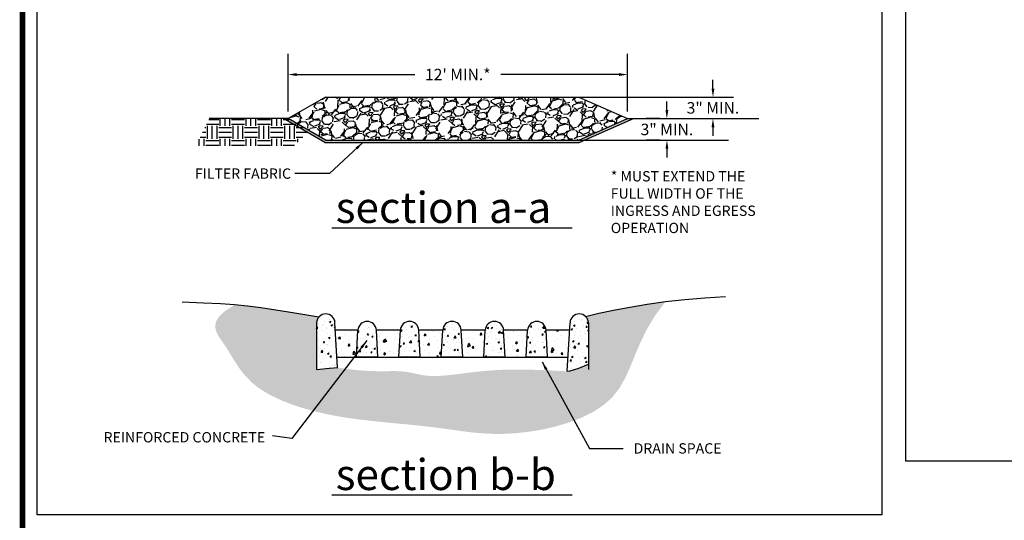
# Model space of a CAD drawing. Units: feet. Extents: x 30.9 to 64.8, y -94.5 to -42.1.
# Drawn here: x 31.1 to 37.9, y -50.5 to -47 of the extents above; entities that cross this region are included whole.
import ezdxf

# ---------------------------------------------------------------- set-up
doc = ezdxf.new("R2010")
doc.units = ezdxf.units.FT
doc.header["$MEASUREMENT"] = 0
for name, color, linetype in [('4', 4, 'Continuous'), ('Const Ent', 7, 'Continuous'), ('DETAIL', 7, 'Continuous'), ('GRD-HAT', 1, 'Continuous'), ('ROCKS', 5, 'Continuous')]:
    doc.layers.add(name, color=color, linetype=linetype)
doc.styles.add('Labels', font='techb___.ttf', dxfattribs={"height": 0.2})
doc.styles.get("Standard").update_dxf_attribs({"font": 'techb___.ttf', "height": 0.1})
doc.dimstyles.new('CE', dxfattribs={"dimtxt": 0.18, "dimasz": 0.075, "dimexe": 0.18, "dimexo": 0.0625, "dimgap": 0.09, "dimtad": 0, "dimtih": 1, "dimtoh": 1, "dimdec": 4, "dimzin": 0, "dimdsep": 46, "dimtxsty": 'Standard', "dimcen": 0.09, "dimadec": 0, "dimazin": 0, "dimtfac": 1, "dimtdec": 4, "dimtofl": 0, "dimtmove": 0, "dimatfit": 3, "dimfxl": 0, "dimtolj": 1, "dimtzin": 0, "dimarcsym": 0})
pattern_1 = [(243.0128, (-64.42813533912197, -57.52493648272534), (-1.214557458649259, -2.421874268046839), [0.03027059999999999, -2.9967948]), (199.9697, (-64.4418719085895, -57.55191089948017), (2.549766180592456, 0.9161429046492852), [0.0519453, -5.142583124999999]), (147.5104, (-64.490693884397, -57.56965145128253), (2.813908733683412, -1.808325994216356), [0.0366273, -3.626107199999999]), (282.2737, (-64.56089530436685, -57.64669615021904), (-0.9473532747044066, 4.404900335651625), [0.04730355, -4.683050549999994]), (307.8337, (-64.55083943759492, -57.69291848836267), (-1.785479920175901, 2.316826948563881), [0.046384875, -4.592108925]), (12.27370000000002, (-64.52238825854357, -57.72955307462469), (-4.404900335651625, -0.9473532747044062), [0.04730355, -4.683050549999999]), (52.6942, (-64.47616592039994, -57.71949720785275), (-2.242992345610946, -2.930377158563858), [0.062556525, -6.193091025000001]), (87.2553, (-64.43825242047379, -57.66973900226461), (0.2401814617132977, 5.188972643848548), [0.05905980000000001, -5.846922225000001]), (136.4296, (-64.43542432688761, -57.610746931724), (-2.4957136947597, 2.359457202464109), [0.04746375, -4.698916425]), (190.2364, (-64.46981316241492, -57.57803270712559), (2.448900417790861, 0.4232457210567059), [0.0541872, -2.655171675]), (237.3974, (-64.52313784273747, -57.58766226934282), (-1.967424653083078, -3.089476549084657), [0.0700757999999999, -6.937509374999994]), (153.8141, (-64.34515298370948, -57.5912175410316), (-1.870739371277164, 0.8963591139485334), [0.023917725, -2.367864899999997]), (186.4692, (-64.36661604854304, -57.58066295207939), (2.941801700060364, 0.3223772660970904), [0.045503325, -4.504839975]), (240, (-64.4118297392805, -57.58578980978156), (0.0582343031686057, -0.2173333781686057), [0.031819725, -0.2863782]), (218.1986, (-64.43403118526233, -57.56378621243211), (0.9701978485682, 0.7258383199102048), [0.01713555, -1.696413374999999]), (306.8014, (-64.44749748847192, -57.57438261171993), (-0.3920361628066385, 0.5937657121433193), [0.024233175, -1.187428949999999]), (45.96380000000001, (-64.4329807275205, -57.59378657140551), (0.5355307879990701, 0.6093699018597678), [0.039359025, -1.272605175]), (176.5651, (-64.4056218165466, -57.56549143065095), (0.4929009084424912, -0.1008643682777998), [0.028460475, -0.6830520750000001]), (31.38949999999999, (-64.57355080880265, -57.6081584971058), (1.99863115603289, 1.234341327849344), [0.03987, -3.947140125]), (85.3462, (-64.5395158602045, -57.58739200308489), (-0.2287549497614868, -2.623603748030174), [0.033448725, -3.311416799999999]), (308.1986, (-64.41726867357622, -57.52202476846794), (-0.7258383199102048, 0.9701978485682), [0.034270875, -1.679278049999998]), (358.6105000000001, (-64.39607587500058, -57.54895737488715), (-2.348036017844215, 0.0696553688421037), [0.03987, -3.947140125]), (354.444, (-64.53744555201085, -57.74290514987313), (-1.203135292606321, 0.1434942185631829), [0.038448, -1.883952899999998]), (309.7751, (-64.49917816515557, -57.74662766290434), (-1.727242192935087, 2.099496192858457), [0.03221505, -3.189294674999997]), (81.80139999999999, (-64.356861055319, -57.73877573653149), (0.143495499798354, 1.203135143512171), [0.034270875, -1.67927805]), (32.35400000000001, (-64.35197385658482, -57.70485501589451), (-2.592396660277266, -1.626377873323467), [0.037716975, -3.733970399999999]), (84.44399999999997, (-64.46335437766737, -57.76731053625404), (-0.1434942185631835, -1.203135292606321), [0.019224, -1.903176899999999]), (116.3099, (-64.36990105397389, -57.74226979364038), (-0.4502699807027828, 0.8110992598863139), [0.01147275, -1.135806525]), (180.9637999999999, (-64.37498610134047, -57.73198547094612), (0.7102342234267671, -0.0426300014754043), [0.046384875, -0.8813137499999992]), (201.009, (-64.42136447778086, -57.73276566242998), (2.115098809611878, 0.7996759995559723), [0.04298625, -4.255632674999993]), (318.6901, (-64.4277396418572, -57.61334656938786), (-0.3338021454911606, 0.3764321628568835), [0.03244995, -0.7787990250000001]), (8.157199999999962, (-64.40336486276622, -57.63476782388583), (3.811135183702604, 0.5553144505206892), [0.0566536499999999, -5.608701674999993]), (75.94540000000002, (-64.34728450648302, -57.62672925192626), (-0.46169323113986, -1.754270402161285), [0.0231651, -2.293351649999999]), (104.9999999999999, (-64.3416589266006, -57.6042575396865), (-0.2755675960631075, 0.1590990257669732), [0.0135, -0.2115]), (135.2564, (-64.4274581725536, -57.72741034880549), (1.276972271443476, -1.288396867315444), [0.0312579, -3.094542]), (63.01280000000001, (-64.44965961853542, -57.70540675145604), (1.214557458649259, 2.42187426804684), [0.06054119999999999, -2.966524199999996]), (15, (-64.42218647960033, -57.65145791794639), (0.1590990257669732, 0.2755675960631075), [0.0585, -0.1665]), (340.3048, (-64.3656798187624, -57.63631700380789), (-2.580972358847203, 0.9389925304000376), [0.03557565, -3.521986649999996]), (269.0545999999999, (-64.33218540268014, -57.648306544721), (0.0156038611123098, -0.927567549887214), [0.03276045, -1.605264299999998]), (222.646, (-64.33272593519601, -57.68106257965503), (-3.54698869549466, -3.279785959126376), [0.053339625, -5.280631649999993]), (190.4261, (-64.37196015912187, -57.71719844373677), (-2.883567145632748, -0.5397135584036153), [0.056429775, -5.58654165])]

# ---------------------------------------------------------------- blocks, each defined once
blk = doc.blocks.new('*D56')
at = {"layer": 'Const Ent', "color": 0, "lineweight": -2, "ltscale": 0.05}
for p, q in [((37.06068101122692, -48.83302012029328), (37.06068101122692, -48.75802012029329)), ((36.79504258993461, -48.90802012029329), (37.24068101122692, -48.90802012029329)), ((36.79448535905303, -49.09568876786425), (37.24068101122692, -49.09568876786425)), ((37.06068101122692, -49.17068876786425), (37.06068101122692, -49.24568876786424))]:
    blk.add_line(p, q, dxfattribs=at)
at = {"layer": 'Const Ent', "color": 0, "ltscale": 0.05}
for points in [[(37.04818101122692, -48.83302012029328), (37.07318101122692, -48.83302012029328), (37.06068101122692, -48.90802012029329)], [(37.04818101122692, -49.17068876786425), (37.07318101122692, -49.17068876786425), (37.06068101122692, -49.09568876786425)]]:
    blk.add_solid(points, dxfattribs=at)
at = {"layer": 'DEFPOINTS', "color": 0, "ltscale": 0.05}
for p in [(36.73254258993461, -48.90802012029329), (37.06068101122692, -48.90802012029329), (36.73198535905303, -49.09568876786425)]:
    blk.add_point(p, dxfattribs=at)
at = {"layer": 'Const Ent', "color": 0, "ltscale": 0.05, "insert": (37.06068101122693, -49.00185444407876), "char_height": 0.1, "attachment_point": 5}
blk.add_mtext('\\A1;{\\fTechnicBold|b1|i0|c2|p2;3" MIN.}', dxfattribs=at)
blk = doc.blocks.new('*D57')
at = {"layer": 'Const Ent', "color": 0, "lineweight": -2, "ltscale": 0.05}
for p, q in [((36.65943476743674, -49.02068876786424), (36.65943476743674, -48.94568876786425)), ((36.59920642487383, -49.09568876786425), (36.47943476743674, -49.09568876786425)), ((36.59807071687253, -49.28335741543522), (36.47943476743674, -49.28335741543522)), ((36.65943476743674, -49.35835741543522), (36.65943476743674, -49.43335741543522))]:
    blk.add_line(p, q, dxfattribs=at)
at = {"layer": 'Const Ent', "color": 0, "ltscale": 0.05}
for points in [[(36.64693476743674, -49.02068876786424), (36.67193476743675, -49.02068876786424), (36.65943476743674, -49.09568876786425)], [(36.64693476743674, -49.35835741543522), (36.67193476743675, -49.35835741543522), (36.65943476743674, -49.28335741543522)]]:
    blk.add_solid(points, dxfattribs=at)
at = {"layer": 'DEFPOINTS', "color": 0, "ltscale": 0.05}
for p in [(36.66170642487383, -49.09568876786425), (36.65943476743674, -49.28335741543522), (36.66057071687253, -49.28335741543522)]:
    blk.add_point(p, dxfattribs=at)
at = {"layer": 'Const Ent', "color": 0, "ltscale": 0.05, "insert": (36.65943476743676, -49.18952309164973), "char_height": 0.1, "attachment_point": 5}
blk.add_mtext('\\A1;{\\fTechnicBold|b1|i0|c2|p2;3" MIN.}', dxfattribs=at)
blk = doc.blocks.new('*D58')
at = {"layer": 'Const Ent', "color": 0, "lineweight": -2, "ltscale": 0.05}
for p, q in [((33.35928888064714, -49.03318876786425), (33.35928888064714, -48.53149002000877)), ((36.31683395034106, -49.03318876786425), (36.31683395034106, -48.53149002000877)), ((33.43428888064714, -48.71149002000877), (34.46422083578396, -48.71149002000877)), ((36.24183395034106, -48.71149002000877), (35.21190199520425, -48.71149002000877))]:
    blk.add_line(p, q, dxfattribs=at)
at = {"layer": 'Const Ent', "color": 0, "ltscale": 0.05}
for points in [[(33.43428888064714, -48.69899002000877), (33.43428888064714, -48.72399002000878), (33.35928888064714, -48.71149002000877)], [(36.24183395034106, -48.69899002000877), (36.24183395034106, -48.72399002000878), (36.31683395034106, -48.71149002000877)]]:
    blk.add_solid(points, dxfattribs=at)
at = {"layer": 'DEFPOINTS', "color": 0, "ltscale": 0.05}
for p in [(36.31683395034106, -48.71149002000877), (33.35928888064714, -49.09568876786425), (36.31683395034106, -49.09568876786425)]:
    blk.add_point(p, dxfattribs=at)
at = {"layer": 'Const Ent', "color": 0, "ltscale": 0.05, "insert": (34.8380614154941, -48.71149002000877), "char_height": 0.1, "attachment_point": 5}
blk.add_mtext("\\A1;{\\fTechnicBold|b1|i0|c2|p2;12' MIN.*}", dxfattribs=at)
blk = doc.blocks.new('Silt Fence')
at = {"layer": 'DETAIL', "ltscale": 0.05}
blk.add_lwpolyline([(38.66054606415368, -42.21002580824138), (46.21882373608315, -42.21002580824138), (46.21882373608315, -50.10538588573718), (38.66054606415368, -50.10538588573718)], close=True, dxfattribs=at)
blk = doc.blocks.new('Stone Construction Entrance')
at = {"layer": 'Const Ent', "ltscale": 0.05}
h = blk.add_hatch(color=256, dxfattribs=at)
h.paths.add_polyline_path([(35.89609100165882, -49.30381707259122), (35.94243093686501, -49.28335741543522), (35.89177536297767, -49.28335741543522), (33.68434051322779, -49.28335741543522), (33.35928888064714, -49.09568876786425), (33.31836956633516, -49.09568876786425), (33.67885836461542, -49.30381707259122)])
h.paths.add_polyline_path([(36.3674895242284, -49.09568876786425), (36.31683395034106, -49.09568876786425), (35.89177536297767, -49.28335741543522), (35.94243093686499, -49.28335741543522)])
h = blk.add_hatch(dxfattribs=at)
h.set_pattern_fill('AR-CONC', color=256, scale=0.018, angle=15, style=0)
h.set_pattern_definition([(65, (-64.52638103783272, -57.78419847894699), (0.1276310847954997, 0.0225048037889377), [0.0135, -0.1485]), (9.999999999999973, (-64.52638103783272, -57.78419847894699), (-0.0591669263424082, 0.1243170577079826), [0.0108, -0.1187999999999999]), (115.4514, (-64.51574511464068, -57.78232307792236), (0.0684642723508727, 0.1468218069179381), [0.0114732342, -0.12620558016]), (61.1842, (-64.5356985234564, -57.74942514920059), (0.1932687296960912, 0.0209417793150948), [0.02025, -0.22275]), (111.6355999999999, (-64.51959279495574, -57.74768001104883), (0.1171250260190918, 0.212910141293192), [0.01720985184, -0.18930834]), (6.184199999999988, (-64.5356985234564, -57.74942514920059), (0.1171248597982891, 0.2129102327943891), [0.0162, -0.1781999999999998]), (36, (-64.51598248717728, -57.75345973882534), (0.1225392073843565, -0.042193632852224), [0.0135, -0.1485]), (341.0000000000001, (-64.51598248717728, -57.75345973882534), (0.0085215457476137, 0.137414843696193), [0.0108, -0.1188]), (86.45140000000002, (-64.50577088879234, -57.75697588141578), (0.1310608262887987, 0.0952211078893756), [0.0114732342, -0.12620558016]), (52.49999999999999, (-64.52638103783272, -57.78419847894699), (-0.0133944751933576, 0.0584456351346662), [0, -0.11736, 0, -0.1206, 0, -0.11925]), (22.5, (-64.52638103783272, -57.78419847894699), (0.0273643915821565, 0.0808307757313909), [0, -0.06876, 0, -0.11466, 0, -0.04545]), (342.5000000000001, (-64.56515330049996, -57.7945874754174), (0.0938646914609124, 0.0209478744121625), [0, -0.045, 0, -0.1404, 0, -0.1863]), (332.5, (-64.58253996537317, -57.79924621822924), (0.0967329911817263, 0.0445740615434142), [0, -0.0585, 0, -0.09324, 0, -0.1323])])
h.paths.add_polyline_path([(34.12881001378864, -50.93781778769226, 0.9457614484533822), (33.96798426112332, -50.93781778769226), (33.95493990683902, -51.17161348323327), (34.14185436807291, -51.17161348323327)])
h.paths.add_polyline_path([(34.49834878662921, -50.93781778769226, 0.9457614484533822), (34.33752303396389, -50.93781778769226), (34.32447867967959, -51.17161348323327), (34.5113931409135, -51.17161348323327)])
h.paths.add_polyline_path([(34.86788755946977, -50.93781778769226, 0.9457614484533822), (34.70706180680445, -50.93781778769226), (34.69401745252014, -51.17161348323327), (34.88093191375408, -51.17161348323327)])
h.paths.add_polyline_path([(35.23742633231032, -50.93781778769226, 0.9457614484533822), (35.076600579645, -50.93781778769226), (35.0635562253607, -51.17161348323327), (35.25047068659463, -51.17161348323327)])
h.paths.add_polyline_path([(35.60696510515091, -50.93781778769226, 0.9457614484533822), (35.44613935248558, -50.93781778769226), (35.43309499820128, -51.17161348323327), (35.6200094594352, -51.17161348323327)])
h.paths.add_polyline_path([(35.97650387799148, -50.87245975993603, 0.9457614484533822), (35.81567812532614, -50.87245975993606), (35.79203698863104, -51.29618299502719), (35.81636488067137, -51.29114469882162), (35.89219018509299, -51.26771097718864), (35.97650387799148, -51.23311969440496)])
h.paths.add_polyline_path([(33.76812044355342, -50.87245975993606, 0.9457614484533822), (33.6072946908881, -50.87245975993606), (33.60729469088811, -51.2810157439096), (33.72134364238716, -51.26919346201455), (33.78997101817842, -51.26409051306365)])
h = blk.add_hatch(dxfattribs=at)
h.set_pattern_fill('AR-CONC', color=256, scale=0.027, angle=30, style=0)
h.set_pattern_definition([(80, (-64.52638103783272, -57.78419847894699), (0.1761862338215861, 0.0821569900312096), [0.02025, -0.2227499999999998]), (24.99999999999999, (-64.52638103783272, -57.78419847894699), (-0.1339897265733151, 0.1571512939662234), [0.0162, -0.1782]), (130.4514, (-64.51169885273987, -57.77735206229395), (0.0421966934626036, 0.2393082491369328), [0.0172098513, -0.18930837024]), (76.18419999999999, (-64.55338103783272, -57.73743310714263), (0.2718946891536823, 0.1053747503355236), [0.030375, -0.3341249999999996]), (126.6356, (-64.53072314165274, -57.72865189221896), (0.0870433321117098, 0.3539543873187271), [0.02581477776, -0.2839625099999999]), (21.18420000000002, (-64.55338103783272, -57.73743310714263), (0.0870430557528818, 0.353954455362117), [0.0243, -0.2673]), (51, (-64.52324835193055, -57.73562445009372), (0.1939264513646416, -0.0135606585511248), [0.02025, -0.2227499999999998]), (356, (-64.52324835193055, -57.73562445009372), (-0.0410015962662554, 0.2024071271622348), [0.0162, -0.1782]), (101.4513999999999, (-64.50708781501743, -57.73675451528484), (0.1529250010644054, 0.1888463478429298), [0.0172098513, -0.18930837024]), (67.5, (-64.52638103783272, -57.78419847894699), (-0.0420973694922255, 0.0794811046968715), [0, -0.17604, 0, -0.1809, 0, -0.178875]), (37.49999999999999, (-64.52638103783272, -57.78419847894699), (0.0082671425402964, 0.1277384393055529), [0, -0.10314, 0, -0.17199, 0, -0.068175]), (357.5000000000001, (-64.57852442739458, -57.814303478947), (0.1278669312097002, 0.0667920940699857), [0, -0.0675, 0, -0.2106, 0, -0.27945]), (347.5, (-64.60190711329676, -57.82780347894699), (0.1228504175874219, 0.1021373664524206), [0, -0.08775, 0, -0.13986, 0, -0.19845])])
h.paths.add_polyline_path([(33.96798426112332, -50.93781778769226, -0.0063635353653949), (33.96812449648512, -50.93577264893109), (33.77165291130437, -50.93577264893109), (33.78481137168673, -51.17161348323327), (33.95493990683902, -51.17161348323327)])
h.paths.add_polyline_path([(34.33752303396389, -50.93781778769226, -0.0063635353653949), (34.33766326932569, -50.93577264893109), (34.12866977842683, -50.93577264893109, -0.0063635353653949), (34.12881001378864, -50.93781778769226), (34.14185436807294, -51.17161348323327), (34.3244786796796, -51.17161348323327)])
h.paths.add_polyline_path([(34.70706180680445, -50.93781778769226, -0.0063635353653924), (34.70720204216624, -50.93577264893109), (34.4982085512674, -50.93577264893109, -0.0063635353653949), (34.49834878662921, -50.93781778769226), (34.51139314091351, -51.17161348323327), (34.69401745252016, -51.17161348323327)])
h.paths.add_polyline_path([(35.076600579645, -50.93781778769226, -0.0063635353653924), (35.07674081500681, -50.93577264893109), (34.86774732410797, -50.93577264893109, -0.0063635353653924), (34.86788755946977, -50.93781778769226), (34.88093191375408, -51.17161348323327), (35.06355622536072, -51.17161348323327)])
h.paths.add_polyline_path([(35.44613935248558, -50.93781778769226, -0.0063635353653899), (35.44627958784739, -50.93577264893109), (35.23728609694853, -50.93577264893109, -0.0063635353653899), (35.23742633231032, -50.93781778769226), (35.25047068659463, -51.17161348323327), (35.43309499820129, -51.17161348323327)])
h.paths.add_polyline_path([(35.81214565757519, -50.93577264893109), (35.60682486978909, -50.93577264893109, -0.0063635353653899), (35.60696510515091, -50.93781778769226), (35.62000945943521, -51.17161348323327), (35.79898719719282, -51.17161348323327)])
at = {"layer": 'GRD-HAT', "ltscale": 0.05}
h = blk.add_hatch(dxfattribs=at)
h.set_pattern_fill('EARTH', color=256, scale=0.45, style=0)
h.set_pattern_definition([(0, (-64.52638103783272, -57.78419847894699), (0.1125, 0.1125), [0.1125, -0.1125]), (0, (-64.52638103783272, -57.742010978947), (0.1125, 0.1125), [0.1125, -0.1125]), (0, (-64.52638103783272, -57.699823478947), (0.1125, 0.1125), [0.1125, -0.1125]), (90, (-64.51231853783273, -57.68576097894699), (-0.1125, 0.1125), [0.1125, -0.1125]), (90, (-64.47013103783272, -57.68576097894699), (-0.1125, 0.1125), [0.1125, -0.1125]), (90, (-64.42794353783272, -57.68576097894699), (-0.1125, 0.1125), [0.1125, -0.1125])])
h.paths.add_polyline_path([(33.54222623966933, -49.20130770134056), (33.35928888064714, -49.09568876786425), (32.67253472622319, -49.09568876786425), (32.55773671441121, -49.33266377419696), (33.41087016681294, -49.33266377419696)])
at = {"layer": 'ROCKS', "ltscale": 0.05}
h = blk.add_hatch(dxfattribs=at)
h.set_pattern_fill('GRAVEL', color=256, scale=0.225, angle=15, style=0)
h.set_pattern_definition(pattern_1)
h.paths.add_polyline_path([(35.89177536297768, -49.28335741543523), (36.31683395034106, -49.09568876786424), (35.89177536297767, -48.90802012029329), (33.68434051322779, -48.90802012029329), (33.35928888064715, -49.09568876786425), (33.68434051322777, -49.28335741543521)])
h = blk.add_hatch(dxfattribs=at)
h.set_pattern_fill('GRAVEL', color=256, scale=0.225, angle=15, style=0)
h.set_pattern_definition(pattern_1)
h.paths.add_polyline_path([(36.18354204961784, -51.52283312702068), (36.2455499724438, -51.44392951259433), (36.29553902992363, -51.35600023595021), (36.3389479204525, -51.25992790025887), (36.3812153424251, -51.1565951086917), (36.42777999423552, -51.04688446442108), (36.48408057428004, -50.93167857061565), (36.55555578095269, -50.81186003044736), (36.64764431264877, -50.68831144708724), (36.48713398575532, -50.71088919586692), (36.3358333219014, -50.73613181814504), (36.19518271465299, -50.76311307612235), (36.06662255757463, -50.79090673199971), (35.9515932442323, -50.81858654797789, -0.1909599459537223), (35.97650387799148, -50.87245975993606), (35.97650387799148, -51.23311969440496), (35.89219018509294, -51.26771097718864), (35.81636488067139, -51.29114469882162), (35.79203698863103, -51.29618299502719), (35.6674818471103, -51.28953919467414), (35.55734283758235, -51.28473826274666), (35.45960262231802, -51.28172735537283), (35.37224386358774, -51.28045362868079), (35.29324922366236, -51.28086423879865), (35.22060136481244, -51.2829063418545), (35.1522829493085, -51.28652709397646), (35.0862766394214, -51.29167365129264), (35.02100308546936, -51.29820728684084), (34.9566348899633, -51.30564574129736), (34.8937826434608, -51.31342087224829), (34.83305693652014, -51.32096453727969), (34.77506835970027, -51.32770859397751), (34.72042750355843, -51.33308489992786), (34.66974495865344, -51.33652531271675), (34.62363131554338, -51.3374616899302), (34.58239713320322, -51.33553894259271), (34.54515284427492, -51.33125419548239), (34.51070884981749, -51.32531762681582), (34.47787555088898, -51.31843941480958), (34.44546334854961, -51.31132973768025), (34.41228264385704, -51.30469877364443), (34.37714383787029, -51.29925670091868), (34.33885733164821, -51.29571369771956), (34.29626421318856, -51.29447323644808), (34.24832831824498, -51.29471196624301), (34.19404416951048, -51.29529983042747), (34.13240628967733, -51.29510677232469), (34.06240920143839, -51.29300273525782), (33.98304742748639, -51.28785766254999), (33.89331549051423, -51.27854149752444), (33.79220791321406, -51.26392418350429), (33.72134364238717, -51.26919346201455), (33.60729469088808, -51.2810157439096), (33.6072946908881, -50.87245975993606, -0.1624477663373027), (33.62610356970953, -50.82506849073961), (33.41766782510757, -50.78932174946635), (33.25419363563758, -50.76217236475638), (33.12175273721937, -50.74207779298227), (33.00641686576974, -50.72749549051635), (32.89425775720602, -50.71688291373101), (32.81203590807939, -50.76947678676638), (32.75929422050655, -50.81793132185881), (32.7315210470189, -50.86312248505939), (32.72420474014803, -50.90592624241918), (32.73283365242546, -50.94721855998935), (32.75289613638257, -50.98787540382097), (32.77988054455098, -51.02877273996486), (32.80927522946183, -51.0707865344725), (32.83754835805011, -51.11455813207277), (32.8650873548542, -51.15979039219315), (32.89325945883351, -51.20595155297351), (32.9234319089224, -51.25250985250371), (32.95697194407043, -51.29893352890612), (32.99524680322444, -51.34469082029504), (33.03962372533057, -51.38924996478511), (33.0914699493354, -51.43207920049043), (33.15181034325146, -51.47271295536285), (33.22030029135834, -51.51095041670275), (33.29625280700198, -51.54665696164789), (33.37898090352813, -51.5796979673359), (33.46779759428291, -51.60993881090472), (33.56201589261231, -51.63724486949199), (33.66094881186191, -51.66148152023537), (33.76390936537779, -51.68251414027269), (33.87013647941768, -51.70032926751242), (33.97857273188322, -51.71539808294594), (34.0880866135885, -51.72831292833529), (34.19754661534752, -51.7396661454427), (34.305821227975, -51.75005007603051), (34.41177894228115, -51.76005706186016), (34.51428824908346, -51.77027944469443), (34.61221763919434, -51.78130956629525), (34.70491829078816, -51.79347725332561), (34.79367213148107, -51.80606227205206), (34.88024377624372, -51.81808187364179), (34.96639784005697, -51.82855330926242), (35.05389893789365, -51.83649383008122), (35.14451168472968, -51.84092068726561), (35.24000069554015, -51.84085113198293), (35.34213058530045, -51.8353024154006), (35.45183305278874, -51.82338378109022), (35.56670813199396, -51.80457244224051), (35.68352294070793, -51.77843760444439), (35.79904459672221, -51.74454847329482), (35.91004021782861, -51.70247425438471), (36.01327692181892, -51.65178415330703), (36.10552182648468, -51.59204737565471)])
at = {"layer": 'Const Ent', "ltscale": 0.05}
for p, q in [((33.68434051322778, -48.90802012029329), (33.35928888064714, -49.09568876786425)), ((33.68434051322778, -48.90802012029329), (35.89177536297767, -48.90802012029329)), ((35.89177536297767, -48.90802012029329), (36.31683395034106, -49.09568876786425)), ((35.89177536297767, -48.90802012029329), (37.19640784383077, -48.90802012029329)), ((33.35928888064714, -49.09568876786425), (32.67253472622321, -49.09568876786425)), ((33.67885836461542, -49.30381707259122), (33.31836956633516, -49.09568876786425)), ((33.68434051322778, -49.28335741543522), (33.35928888064714, -49.09568876786425)), ((35.89177536297767, -49.28335741543522), (36.31683395034106, -49.09568876786425)), ((35.8960910016588, -49.30381707259122), (36.36748952422839, -49.09568876786425)), ((36.31683395034106, -49.09568876786425), (37.46087811871971, -49.09568876786425)), ((33.67885836461542, -49.30381707259122), (35.8960910016588, -49.30381707259122)), ((33.68434051322778, -49.28335741543522), (35.89177536297767, -49.28335741543522)), ((35.89177536297767, -49.28335741543522), (37.19640784383077, -49.28335741543522)), ((33.74129623712226, -50.04643900617077), (35.83481963908319, -50.04643900617077)), ((33.6072946908881, -50.87245975993606), (33.6072946908881, -51.2810157439096)), ((33.78997101817842, -51.26409051306365), (33.76812044355342, -50.87245975993606)), ((33.77165291130437, -50.93577264893109), (33.96812449648513, -50.93577264893109)), ((33.95493990683902, -51.17161348323327), (33.96798426112332, -50.93781778769226)), ((34.12866977842681, -50.93577264893109), (34.3376632693257, -50.93577264893109)), ((34.14185436807293, -51.17161348323327), (34.12881001378864, -50.93781778769226)), ((34.32447867967959, -51.17161348323327), (34.33752303396389, -50.93781778769226)), ((34.4982085512674, -50.93577264893109), (34.70720204216626, -50.93577264893109)), ((34.5113931409135, -51.17161348323327), (34.49834878662921, -50.93781778769226)), ((34.69401745252014, -51.17161348323327), (34.70706180680445, -50.93781778769226)), ((34.86774732410796, -50.93577264893109), (35.07674081500683, -50.93577264893109)), ((34.88093191375408, -51.17161348323327), (34.86788755946977, -50.93781778769226)), ((35.06355622536072, -51.17161348323327), (35.076600579645, -50.93781778769226)), ((35.23728609694851, -50.93577264893109), (35.4462795878474, -50.93577264893109)), ((35.25047068659463, -51.17161348323327), (35.23742633231032, -50.93781778769226)), ((35.43309499820129, -51.17161348323327), (35.44613935248558, -50.93781778769226)), ((35.60682486978907, -50.93577264893109), (35.81214565757517, -50.93577264893109)), ((35.6200094594352, -51.17161348323327), (35.60696510515091, -50.93781778769226)), ((35.79203698863103, -51.29618299502719), (35.81567812532614, -50.87245975993606)), ((35.97650387799148, -50.87245975993603), (35.97650387799148, -51.28101574390957)), ((33.78481137168673, -51.17161348323327), (35.79898719719283, -51.17161348323327)), ((34.14185436807293, -51.17161348323327), (33.95493990683902, -51.17161348323327)), ((34.5113931409135, -51.17161348323327), (34.32447867967959, -51.17161348323327)), ((34.88093191375408, -51.17161348323327), (34.69401745252014, -51.17161348323327)), ((35.25047068659463, -51.17161348323327), (35.06355622536072, -51.17161348323327)), ((35.6200094594352, -51.17161348323327), (35.43309499820129, -51.17161348323327)), ((33.74129623712226, -52.37252921255822), (35.83481963908319, -52.37252921255822))]:
    blk.add_line(p, q, dxfattribs=at)
blk.add_lwpolyline([(31.17460934450999, -42.21002580824138), (38.53038578708428, -42.21002580824138), (38.53038578708428, -52.54597732757031), (31.17460934450999, -52.54597732757031)], close=True, dxfattribs=at)
for points in [[(35.95159324423228, -50.81858654797789), (36.06662255757476, -50.79090673199968), (36.19518271465297, -50.76311307612233), (36.33583332190155, -50.73613181814503), (36.48713398575527, -50.71088919586693), (36.64764431264875, -50.68831144708724), (36.81592390901675, -50.66932480960514), (36.9905323812939, -50.65485552121982), (37.1700293359149, -50.64582981973044)], [(33.62610356970953, -50.82506849073961), (33.41766782510691, -50.78932174946625), (33.25419363563769, -50.76217236475637), (33.12175273721945, -50.74207779298227), (33.0064168657697, -50.72749549051635), (32.89425775720602, -50.71688291373101), (32.77134714744594, -50.70869751899858), (32.62375677240698, -50.70139676269146), (32.43755836800675, -50.693438101182)], [(33.6072946908881, -51.2810157439096), (33.72134364238716, -51.26919346201455), (33.79220791321407, -51.26392418350429)], [(35.79203698863104, -51.29618299502719), (35.81636488067143, -51.29114469882162), (35.89219018509292, -51.26771097718864), (35.97650387799149, -51.23311969440496)]]:
    blk.add_lwpolyline(points, dxfattribs=at)
for centre in [(33.68770756722076, -50.87694630125358), (35.8960910016588, -50.87694630125358), (34.04839713745598, -50.94230432900978), (34.41793591029655, -50.94230432900978), (34.78747468313711, -50.94230432900978), (35.15701345597766, -50.94230432900978), (35.52655222881823, -50.94230432900978)]:
    blk.add_arc(centre, 0.0805379397121925, 3.193439318768856, 176.8065606812311, dxfattribs=at)
at = {"layer": 'Const Ent', "ltscale": 0.05, "style": 'Labels'}
for s, p in [('section a-a', (33.77445161916469, -50.00383601298086)), ('section b-b', (33.77445161916469, -52.32992621936832))]:
    blk.add_text(s, height=0.27, dxfattribs=at).set_placement(p)
at = {"layer": 'Const Ent', "ltscale": 0.05, "char_height": 0.09}
for s, insert, width, attachment_point in [('{\\fTechnicBold|b1|i0|c2|p2;FILTER FABRIC}', (33.3849874848418, -49.52901846731732), 0.9728565518185404, 3), ('{\\fTechnicBold|b1|i0|c2|p2;* MUST EXTEND THE FULL WIDTH OF THE INGRESS AND EGRESS OPERATION}', (36.17048516724628, -49.55243464434654), 1.416418274677425, 1)]:
    blk.add_mtext(s, dxfattribs=dict(at, insert=insert, width=width, attachment_point=attachment_point))
for s, insert, attachment_point in [('\\A1;REINFORCED CONCRETE', (33.15962582736164, -51.91543372831956), 9), ('\\A1;DRAIN SPACE', (36.36980117398591, -51.92244884929495), 1)]:
    blk.add_mtext(s, dxfattribs=dict(at, insert=insert, attachment_point=attachment_point))
at = {"layer": 'Const Ent', "ltscale": 0.05}
dim = blk.add_linear_dim(base=(36.31683395034106, -48.71149002000877), p1=(33.35928888064714, -49.09568876786425), p2=(36.31683395034106, -49.09568876786425), text="{\\fTechnicBold|b1|i0|c2|p2;12' MIN.*}", dimstyle='CE', dxfattribs=at)
dim.commit()
dim.dimension.update_dxf_attribs({"geometry": '*D58', "text_midpoint": (34.8380614154941, -48.71149002000877)})
for base, p1, p2, picture, middle in [((37.06068101122692, -48.90802012029329), (36.73198535905303, -49.09568876786425), (36.73254258993461, -48.90802012029329), '*D56', (37.06068101122693, -49.00185444407876)), ((36.65943476743674, -49.28335741543522), (36.66170642487383, -49.09568876786425), (36.66057071687253, -49.28335741543522), '*D57', (36.65943476743676, -49.18952309164973))]:
    dim = blk.add_linear_dim(base=base, p1=p1, p2=p2, angle=90, text='{\\fTechnicBold|b1|i0|c2|p2;3" MIN.}', dimstyle='CE', dxfattribs=at)
    dim.commit()
    dim.dimension.update_dxf_attribs({"geometry": picture, "text_midpoint": middle, "dimtype": 128})
blk.add_leader([(34.0107382086499, -49.30381707259122), (33.72000975635681, -49.57195226752854), (33.41809950551552, -49.57195226752854)], dimstyle='CE', override={"dimgap": 0.09, "dimtad": 0}, dxfattribs=at)
at = {"layer": 'Const Ent', "ltscale": 0.05, "annotation_type": 0, "has_hookline": 1}
for points, hookline_direction, text_width in [([(34.04573924405613, -51.02838638581625), (33.39243534601562, -51.88094634345827), (33.22480462249579, -51.85930377888353)], 1, 1.441973684210526), ([(35.57158581387019, -51.21270807267143), (35.98479837981029, -51.96744884929495), (36.2798011739859, -51.96744884929495)], 0, 0.7880263157894737)]:
    blk.add_leader(points, dimstyle='CE', override={"dimgap": 0.09, "dimtad": 0}, dxfattribs=dict(at, hookline_direction=hookline_direction, text_width=text_width))

msp = doc.modelspace()

# ---------------------------------------------------------------- linework, layer by layer
at = {"layer": '4', "const_width": 0.04}
msp.add_lwpolyline([(31.07231483803372, -64.21903493089535), (31.07231483803372, -42.09403493089533), (64.82231483803372, -42.09403493089533), (64.82231483803372, -64.21903493089535)], close=True, dxfattribs=at)

# ---------------------------------------------------------------- block references
at = {"layer": 'DETAIL', "xscale": 0.8, "yscale": 0.8, "zscale": 0.8}
msp.add_blockref('Stone Construction Entrance', (6.234921868901997, -8.442005161648275), dxfattribs=at)
at = {"layer": 'DETAIL'}
msp.add_blockref('Silt Fence', (-1.431956079591387, 0), dxfattribs=at)

doc.saveas('drawing.dxf')
